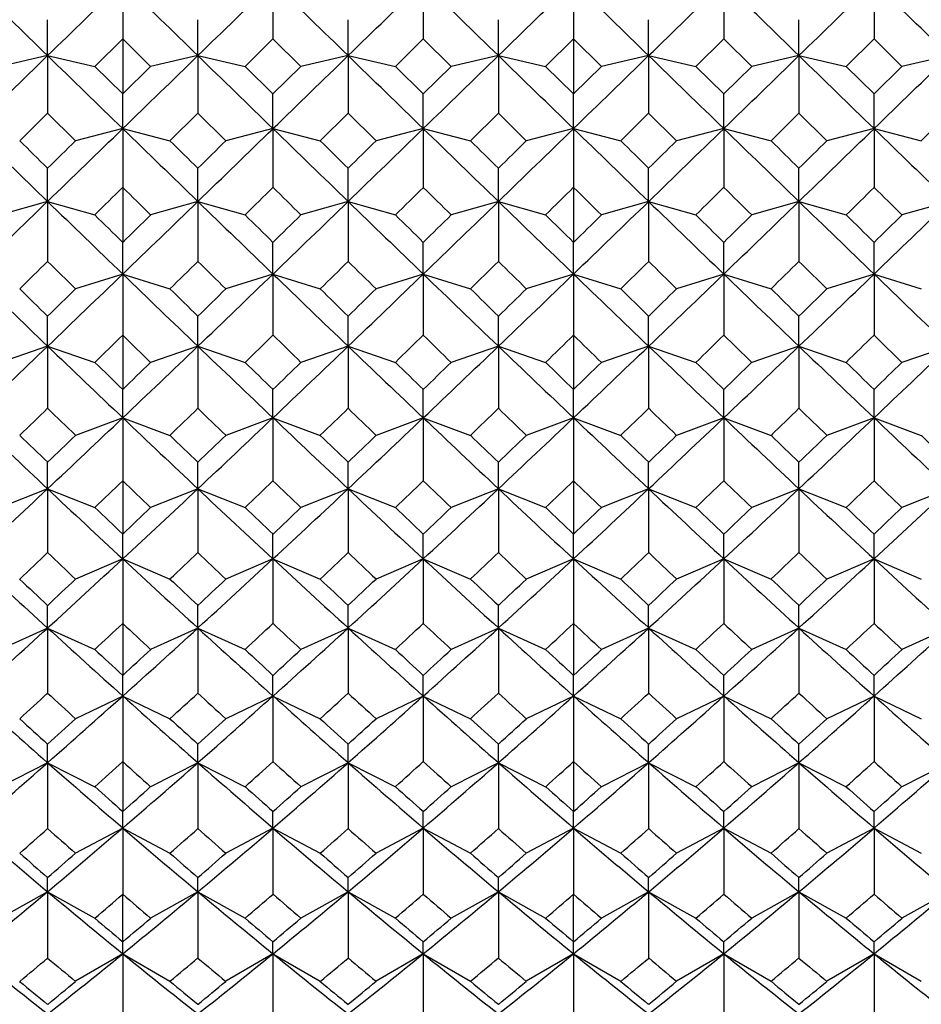
# Model space of a CAD drawing. Units: millimetres. Extents: x -18 to 363, y -35 to 513.
# Drawn here: x 347 to 356, y 380 to 390 of the extents above; entities that cross this region are included whole.
import ezdxf

# ---------------------------------------------------------------- set-up
doc = ezdxf.new("R2010")
doc.units = ezdxf.units.MM
doc.layers.add('Default', color=7, linetype='Continuous')
doc.layers.add('DV2_Default', color=7, linetype='Continuous')

# ---------------------------------------------------------------- blocks, each defined once
blk = doc.blocks.new('SE1')
at = {"layer": 'DV2_Default', "color": 7, "linetype": 'Continuous'}
for p, q in [((348.055, 390.367), (348.055, 389.781)), ((349.625, 390.367), (349.625, 389.781)), ((351.195, 390.367), (351.195, 389.781)), ((352.765, 390.367), (352.765, 389.781)), ((354.335, 390.367), (354.335, 389.781)), ((355.905, 390.367), (355.905, 389.781)), ((347.27, 389.605), (347.27, 389.981)), ((348.84, 389.605), (348.84, 389.981)), ((350.41, 389.605), (350.41, 389.981)), ((351.98, 389.605), (351.98, 389.981)), ((353.55, 389.605), (353.55, 389.981)), ((355.12, 389.605), (355.12, 389.981)), ((348.055, 389.781), (347.764, 389.492)), ((348.055, 389.781), (348.347, 389.492)), ((348.055, 389.781), (348.055, 389.204)), ((349.625, 389.781), (349.334, 389.492)), ((349.917, 389.492), (349.625, 389.781)), ((350.904, 389.492), (351.195, 389.781)), ((351.195, 389.781), (351.487, 389.492)), ((352.765, 389.781), (352.474, 389.492)), ((352.765, 389.781), (353.057, 389.492)), ((352.765, 389.781), (352.765, 389.204)), ((354.335, 389.781), (354.044, 389.492)), ((354.627, 389.492), (354.335, 389.781)), ((355.614, 389.492), (355.905, 389.781)), ((355.905, 389.781), (356.197, 389.492)), ((347.27, 389.605), (346.777, 389.492)), ((347.27, 389.605), (347.764, 389.492)), ((347.27, 389.605), (347.27, 389.004)), ((348.84, 389.605), (348.347, 389.492)), ((348.84, 389.605), (348.84, 389.004)), ((348.84, 389.605), (349.334, 389.492)), ((350.41, 389.605), (349.917, 389.492)), ((350.41, 389.605), (350.41, 389.004)), ((350.41, 389.605), (350.904, 389.492)), ((351.98, 389.605), (351.487, 389.492)), ((351.98, 389.605), (351.98, 389.004)), ((351.98, 389.605), (352.474, 389.492)), ((353.55, 389.605), (353.057, 389.492)), ((353.55, 389.605), (353.55, 389.004)), ((353.55, 389.605), (354.044, 389.492)), ((355.12, 389.605), (354.627, 389.492)), ((355.12, 389.605), (355.12, 389.004)), ((355.12, 389.605), (355.614, 389.492)), ((356.69, 389.605), (356.197, 389.492)), ((347.764, 389.492), (348.055, 389.204)), ((348.347, 389.492), (348.055, 389.204)), ((349.334, 389.492), (349.625, 389.204)), ((349.625, 389.204), (349.917, 389.492)), ((351.195, 389.204), (350.904, 389.492)), ((351.487, 389.492), (351.195, 389.204)), ((352.474, 389.492), (352.765, 389.204)), ((353.057, 389.492), (352.765, 389.204)), ((354.044, 389.492), (354.335, 389.204)), ((354.335, 389.204), (354.627, 389.492)), ((355.905, 389.204), (355.614, 389.492)), ((356.197, 389.492), (355.905, 389.204)), ((348.055, 388.842), (348.055, 389.204)), ((349.625, 388.842), (349.625, 389.204)), ((351.195, 388.842), (351.195, 389.204)), ((352.765, 388.842), (352.765, 389.204)), ((354.335, 388.842), (354.335, 389.204)), ((355.905, 388.842), (355.905, 389.204)), ((347.27, 389.004), (346.979, 388.715)), ((347.562, 388.715), (347.27, 389.004)), ((348.549, 388.715), (348.84, 389.004)), ((348.84, 389.004), (349.132, 388.715)), ((350.41, 389.004), (350.119, 388.715)), ((350.702, 388.715), (350.41, 389.004)), ((351.689, 388.715), (351.98, 389.004)), ((351.98, 389.004), (352.272, 388.715)), ((353.55, 389.004), (353.259, 388.715)), ((353.842, 388.715), (353.55, 389.004)), ((354.829, 388.715), (355.12, 389.004)), ((355.12, 389.004), (355.412, 388.715)), ((356.69, 389.004), (356.399, 388.715)), ((348.055, 388.842), (347.562, 388.715)), ((348.055, 388.842), (348.055, 388.228)), ((348.055, 388.842), (348.549, 388.715)), ((349.625, 388.842), (349.132, 388.715)), ((349.625, 388.842), (349.625, 388.228)), ((349.625, 388.842), (350.119, 388.715)), ((351.195, 388.842), (350.702, 388.715)), ((351.195, 388.842), (351.195, 388.228)), ((351.195, 388.842), (351.689, 388.715)), ((352.765, 388.842), (352.272, 388.715)), ((352.765, 388.842), (352.765, 388.228)), ((352.765, 388.842), (353.259, 388.715)), ((354.335, 388.842), (353.842, 388.715)), ((354.335, 388.842), (354.335, 388.228)), ((354.335, 388.842), (354.829, 388.715)), ((355.905, 388.842), (355.412, 388.715)), ((355.905, 388.842), (355.905, 388.228)), ((355.905, 388.842), (356.399, 388.715)), ((347.27, 388.08), (347.27, 388.427)), ((348.84, 388.08), (348.84, 388.427)), ((350.41, 388.08), (350.41, 388.427)), ((351.98, 388.08), (351.98, 388.427)), ((353.55, 388.08), (353.55, 388.427)), ((355.12, 388.08), (355.12, 388.427)), ((348.055, 388.228), (348.055, 387.652)), ((352.765, 388.228), (352.765, 387.652)), ((347.27, 388.08), (346.777, 387.94)), ((347.27, 388.08), (347.764, 387.94)), ((347.27, 388.08), (347.27, 387.454)), ((348.84, 388.08), (348.347, 387.94)), ((348.84, 388.08), (348.84, 387.454)), ((348.84, 388.08), (349.334, 387.94)), ((350.41, 388.08), (349.917, 387.94)), ((350.41, 388.08), (350.41, 387.454)), ((350.41, 388.08), (350.904, 387.94)), ((351.98, 388.08), (351.487, 387.94)), ((351.98, 388.08), (351.98, 387.454)), ((351.98, 388.08), (352.474, 387.94)), ((353.55, 388.08), (353.057, 387.94)), ((353.55, 388.08), (353.55, 387.454)), ((353.55, 388.08), (354.044, 387.94)), ((355.12, 388.08), (354.627, 387.94)), ((355.12, 388.08), (355.12, 387.454)), ((355.12, 388.08), (355.614, 387.94)), ((356.69, 388.08), (356.197, 387.94)), ((348.055, 387.322), (348.055, 387.652)), ((349.625, 387.322), (349.625, 387.652)), ((351.195, 387.322), (351.195, 387.652)), ((352.765, 387.322), (352.765, 387.652)), ((354.335, 387.322), (354.335, 387.652)), ((355.905, 387.322), (355.905, 387.652)), ((348.055, 387.322), (347.562, 387.167)), ((348.055, 387.322), (348.055, 386.683)), ((348.055, 387.322), (348.549, 387.167)), ((349.625, 387.322), (349.132, 387.167)), ((349.625, 387.322), (349.625, 386.683)), ((349.625, 387.322), (350.119, 387.167)), ((351.195, 387.322), (350.702, 387.167)), ((351.195, 387.322), (351.195, 386.683)), ((351.195, 387.322), (351.689, 387.167)), ((352.765, 387.322), (352.272, 387.167)), ((352.765, 387.322), (352.765, 386.683)), ((352.765, 387.322), (353.259, 387.167)), ((354.335, 387.322), (353.842, 387.167)), ((354.335, 387.322), (354.335, 386.683)), ((354.335, 387.322), (354.829, 387.167)), ((355.905, 387.322), (355.412, 387.167)), ((355.905, 387.322), (355.905, 386.683)), ((355.905, 387.322), (356.399, 387.167)), ((347.27, 386.567), (347.27, 386.881)), ((348.84, 386.567), (348.84, 386.881)), ((350.41, 386.567), (350.41, 386.881)), ((351.98, 386.567), (351.98, 386.881)), ((353.55, 386.567), (353.55, 386.881)), ((355.12, 386.567), (355.12, 386.881)), ((348.055, 386.683), (348.055, 386.114)), ((352.765, 386.683), (352.765, 386.114)), ((347.27, 386.567), (346.777, 386.398)), ((347.27, 386.567), (347.764, 386.398)), ((347.27, 386.567), (347.27, 385.918)), ((348.84, 386.567), (348.347, 386.398)), ((348.84, 386.567), (348.84, 385.918)), ((348.84, 386.567), (349.334, 386.398)), ((350.41, 386.567), (349.917, 386.398)), ((350.41, 386.567), (350.41, 385.918)), ((350.41, 386.567), (350.904, 386.398)), ((351.98, 386.567), (351.487, 386.398)), ((351.98, 386.567), (351.98, 385.918)), ((351.98, 386.567), (352.474, 386.398)), ((353.55, 386.567), (353.057, 386.398)), ((353.55, 386.567), (353.55, 385.918)), ((353.55, 386.567), (354.044, 386.398)), ((355.12, 386.567), (354.627, 386.398)), ((355.12, 386.567), (355.12, 385.918)), ((355.12, 386.567), (355.614, 386.398)), ((356.69, 386.567), (356.197, 386.398)), ((348.055, 385.818), (348.055, 386.114)), ((349.625, 385.818), (349.625, 386.114)), ((351.195, 385.818), (351.195, 386.114)), ((352.765, 385.818), (352.765, 386.114)), ((354.335, 385.818), (354.335, 386.114)), ((355.905, 385.818), (355.905, 386.114)), ((348.055, 385.818), (347.562, 385.635)), ((348.055, 385.818), (348.055, 385.159)), ((348.055, 385.818), (348.549, 385.635)), ((349.625, 385.818), (349.132, 385.635)), ((349.625, 385.818), (349.625, 385.159)), ((349.625, 385.818), (350.119, 385.635)), ((351.195, 385.818), (350.702, 385.635)), ((351.195, 385.818), (351.195, 385.159)), ((351.195, 385.818), (351.689, 385.635)), ((352.765, 385.818), (352.272, 385.635)), ((352.765, 385.818), (352.765, 385.159)), ((352.765, 385.818), (353.259, 385.635)), ((354.335, 385.818), (353.842, 385.635)), ((354.335, 385.818), (354.335, 385.159)), ((354.335, 385.818), (354.829, 385.635)), ((355.905, 385.818), (355.412, 385.635)), ((355.905, 385.818), (355.905, 385.159)), ((355.905, 385.818), (356.399, 385.635)), ((347.27, 385.077), (347.27, 385.354)), ((348.84, 385.077), (348.84, 385.354)), ((350.41, 385.077), (350.41, 385.354)), ((351.98, 385.077), (351.98, 385.354)), ((353.55, 385.077), (353.55, 385.354)), ((355.12, 385.077), (355.12, 385.354)), ((348.055, 385.159), (348.055, 384.601)), ((352.765, 385.159), (352.765, 384.601)), ((347.27, 385.077), (346.777, 384.88)), ((347.27, 385.077), (347.764, 384.88)), ((347.27, 385.077), (347.27, 384.409)), ((348.84, 385.077), (348.347, 384.88)), ((348.84, 385.077), (348.84, 384.409)), ((348.84, 385.077), (349.334, 384.88)), ((350.41, 385.077), (349.917, 384.88)), ((350.41, 385.077), (350.41, 384.409)), ((350.41, 385.077), (350.904, 384.88)), ((351.98, 385.077), (351.487, 384.88)), ((351.98, 385.077), (351.98, 384.409)), ((351.98, 385.077), (352.474, 384.88)), ((353.55, 385.077), (353.057, 384.88)), ((353.55, 385.077), (353.55, 384.409)), ((353.55, 385.077), (354.044, 384.88)), ((355.12, 385.077), (354.627, 384.88)), ((355.12, 385.077), (355.12, 384.409)), ((355.12, 385.077), (355.614, 384.88)), ((356.69, 385.077), (356.197, 384.88)), ((348.055, 384.344), (348.055, 384.601)), ((349.625, 384.344), (349.625, 384.601)), ((351.195, 384.344), (351.195, 384.601)), ((352.765, 384.344), (352.765, 384.601)), ((354.335, 384.344), (354.335, 384.601)), ((355.905, 384.344), (355.905, 384.601)), ((348.055, 384.344), (347.562, 384.133)), ((348.055, 384.344), (348.055, 383.669)), ((348.055, 384.344), (348.549, 384.133)), ((349.625, 384.344), (349.132, 384.133)), ((349.625, 384.344), (349.625, 383.669)), ((349.625, 384.344), (350.119, 384.133)), ((351.195, 384.344), (350.702, 384.133)), ((351.195, 384.344), (351.195, 383.669)), ((351.195, 384.344), (351.689, 384.133)), ((352.765, 384.344), (352.272, 384.133)), ((352.765, 384.344), (352.765, 383.669)), ((352.765, 384.344), (353.259, 384.133)), ((354.335, 384.344), (353.842, 384.133)), ((354.335, 384.344), (354.335, 383.669)), ((354.335, 384.344), (354.829, 384.133)), ((355.905, 384.344), (355.412, 384.133)), ((355.905, 384.344), (355.905, 383.669)), ((355.905, 384.344), (356.399, 384.133)), ((347.27, 383.621), (347.27, 383.858)), ((348.84, 383.621), (348.84, 383.858)), ((350.41, 383.621), (350.41, 383.858)), ((351.98, 383.621), (351.98, 383.858)), ((353.55, 383.621), (353.55, 383.858)), ((355.12, 383.621), (355.12, 383.858)), ((348.055, 383.669), (348.055, 383.126)), ((352.765, 383.669), (352.765, 383.126)), ((347.27, 383.621), (346.777, 383.397)), ((347.27, 383.621), (347.764, 383.397)), ((347.27, 383.621), (347.27, 382.94)), ((348.84, 383.621), (348.347, 383.397)), ((348.84, 383.621), (348.84, 382.94)), ((348.84, 383.621), (349.334, 383.397)), ((350.41, 383.621), (349.917, 383.397)), ((350.41, 383.621), (350.41, 382.94)), ((350.41, 383.621), (350.904, 383.397)), ((351.98, 383.621), (351.487, 383.397)), ((351.98, 383.621), (351.98, 382.94)), ((351.98, 383.621), (352.474, 383.397)), ((353.55, 383.621), (353.057, 383.397)), ((353.55, 383.621), (353.55, 382.94)), ((353.55, 383.621), (354.044, 383.397)), ((355.12, 383.621), (354.627, 383.397)), ((355.12, 383.621), (355.12, 382.94)), ((355.12, 383.621), (355.614, 383.397)), ((356.69, 383.621), (356.197, 383.397)), ((348.055, 382.91), (348.055, 383.126)), ((349.625, 382.91), (349.625, 383.126)), ((351.195, 382.91), (351.195, 383.126)), ((352.765, 382.91), (352.765, 383.126)), ((354.335, 382.91), (354.335, 383.126)), ((355.905, 382.91), (355.905, 383.126)), ((348.055, 382.91), (347.562, 382.673)), ((348.055, 382.91), (348.055, 382.225)), ((348.055, 382.91), (348.549, 382.673)), ((349.625, 382.91), (349.132, 382.673)), ((349.625, 382.91), (349.625, 382.225)), ((349.625, 382.91), (350.119, 382.673)), ((351.195, 382.91), (350.702, 382.673)), ((351.195, 382.91), (351.195, 382.225)), ((351.195, 382.91), (351.689, 382.673)), ((352.765, 382.91), (352.272, 382.673)), ((352.765, 382.91), (352.765, 382.225)), ((352.765, 382.91), (353.259, 382.673)), ((354.335, 382.91), (353.842, 382.673)), ((354.335, 382.91), (354.335, 382.225)), ((354.335, 382.91), (354.829, 382.673)), ((355.905, 382.91), (355.412, 382.673)), ((355.905, 382.91), (355.905, 382.225)), ((355.905, 382.91), (356.399, 382.673)), ((347.27, 382.213), (347.27, 382.407)), ((348.84, 382.213), (348.84, 382.407)), ((350.41, 382.213), (350.41, 382.407)), ((351.98, 382.213), (351.98, 382.407)), ((353.55, 382.213), (353.55, 382.407)), ((355.12, 382.213), (355.12, 382.407)), ((347.27, 382.213), (346.777, 381.962)), ((347.27, 382.213), (347.764, 381.962)), ((347.27, 382.213), (347.27, 381.523)), ((348.055, 382.225), (348.055, 381.702)), ((348.84, 382.213), (348.347, 381.962)), ((348.84, 382.213), (348.84, 381.523)), ((348.84, 382.213), (349.334, 381.962)), ((350.41, 382.213), (349.917, 381.962)), ((350.41, 382.213), (350.41, 381.523)), ((350.41, 382.213), (350.904, 381.962)), ((351.98, 382.213), (351.487, 381.962)), ((351.98, 382.213), (351.98, 381.523)), ((351.98, 382.213), (352.474, 381.962)), ((352.765, 382.225), (352.765, 381.702)), ((353.55, 382.213), (353.057, 381.962)), ((353.55, 382.213), (353.55, 381.523)), ((353.55, 382.213), (354.044, 381.962)), ((355.12, 382.213), (354.627, 381.962)), ((355.12, 382.213), (355.12, 381.523)), ((355.12, 382.213), (355.614, 381.962)), ((356.69, 382.213), (356.197, 381.962)), ((348.055, 381.53), (348.055, 381.702)), ((349.625, 381.53), (349.625, 381.702)), ((351.195, 381.53), (351.195, 381.702)), ((352.765, 381.53), (352.765, 381.702)), ((354.335, 381.53), (354.335, 381.702)), ((355.905, 381.53), (355.905, 381.702)), ((348.055, 381.53), (347.562, 381.267)), ((348.055, 381.53), (348.055, 380.838)), ((348.055, 381.53), (348.549, 381.267)), ((349.625, 381.53), (349.132, 381.267)), ((349.625, 381.53), (349.625, 380.838)), ((349.625, 381.53), (350.119, 381.267)), ((351.195, 381.53), (350.702, 381.267)), ((351.195, 381.53), (351.195, 380.838)), ((351.195, 381.53), (351.689, 381.267)), ((352.765, 381.53), (352.272, 381.267)), ((352.765, 381.53), (352.765, 380.838)), ((352.765, 381.53), (353.259, 381.267)), ((354.335, 381.53), (353.842, 381.267)), ((354.335, 381.53), (354.335, 380.838)), ((354.335, 381.53), (354.829, 381.267)), ((355.905, 381.53), (355.412, 381.267)), ((355.905, 381.53), (355.905, 380.838)), ((355.905, 381.53), (356.399, 381.267)), ((347.27, 380.864), (347.27, 381.013)), ((348.84, 380.864), (348.84, 381.013)), ((350.41, 380.864), (350.41, 381.013)), ((351.98, 380.864), (351.98, 381.013)), ((353.55, 380.864), (353.55, 381.013)), ((355.12, 380.864), (355.12, 381.013)), ((347.27, 380.864), (346.777, 380.588)), ((347.27, 380.864), (347.27, 380.171)), ((347.27, 380.864), (347.764, 380.588)), ((348.055, 380.341), (348.055, 380.838)), ((348.84, 380.864), (348.347, 380.588)), ((348.84, 380.864), (349.334, 380.588)), ((348.84, 380.864), (348.84, 380.171)), ((350.41, 380.864), (349.917, 380.588)), ((350.41, 380.864), (350.904, 380.588)), ((350.41, 380.864), (350.41, 380.171)), ((351.98, 380.864), (351.487, 380.588)), ((351.98, 380.864), (352.474, 380.588)), ((351.98, 380.864), (351.98, 380.171)), ((352.765, 380.341), (352.765, 380.838)), ((353.55, 380.864), (353.057, 380.588)), ((353.55, 380.864), (354.044, 380.588)), ((353.55, 380.864), (353.55, 380.171)), ((355.12, 380.864), (354.627, 380.588)), ((355.12, 380.864), (355.614, 380.588)), ((355.12, 380.864), (355.12, 380.171)), ((356.69, 380.864), (356.197, 380.588)), ((348.055, 380.216), (348.055, 380.341)), ((349.625, 380.216), (349.625, 380.341)), ((351.195, 380.216), (351.195, 380.341)), ((352.765, 380.216), (352.765, 380.341)), ((354.335, 380.216), (354.335, 380.341)), ((355.905, 380.216), (355.905, 380.341)), ((348.055, 380.216), (347.562, 379.928)), ((348.055, 380.216), (348.549, 379.928)), ((348.055, 380.216), (348.055, 379.522)), ((349.625, 380.216), (349.132, 379.928)), ((349.625, 380.216), (350.119, 379.928)), ((349.625, 380.216), (349.625, 379.522)), ((351.195, 380.216), (350.702, 379.928)), ((351.195, 380.216), (351.689, 379.928)), ((351.195, 380.216), (351.195, 379.522)), ((352.765, 380.216), (352.272, 379.928)), ((352.765, 380.216), (353.259, 379.928)), ((352.765, 380.216), (352.765, 379.522)), ((354.335, 380.216), (353.842, 379.928)), ((354.335, 380.216), (354.829, 379.928)), ((354.335, 380.216), (354.335, 379.522)), ((355.905, 380.216), (355.412, 379.928)), ((355.905, 380.216), (356.399, 379.928)), ((355.905, 380.216), (355.905, 379.522))]:
    blk.add_line(p, q, dxfattribs=at)
for centre, radius, start, end in [((937.247, 997.105), 847.929, 225.836281, 225.910179), ((-243.022, 997.432), 848.383, 314.089828, 314.163685), ((939.466, 997.774), 848.861, 225.836322, 225.910138), ((-241.785, 997.774), 848.861, 314.089862, 314.163678), ((941.036, 997.774), 848.861, 225.836322, 225.910138), ((-240.215, 997.774), 848.861, 314.089862, 314.163678), ((942.606, 997.774), 848.861, 225.836322, 225.910138), ((-238.645, 997.774), 848.861, 314.089862, 314.163678), ((944.176, 997.774), 848.861, 225.836322, 225.910138), ((-237.075, 997.774), 848.861, 314.089862, 314.163678), ((945.746, 997.774), 848.861, 225.836322, 225.910138), ((-235.505, 997.774), 848.861, 314.089862, 314.163678), ((947.316, 997.774), 848.861, 225.836322, 225.910138), ((-141.091, 883.369), 696.009, 314.61735, 314.651083), ((837.202, 883.368), 696.009, 225.348917, 225.38265), ((-139.521, 883.369), 696.009, 314.61735, 314.651083), ((844.229, 888.893), 703.774, 225.34898, 225.382341), ((-143.407, 888.893), 703.774, 314.617659, 314.65102), ((840.342, 883.368), 696.009, 225.348917, 225.38265), ((-136.381, 883.369), 696.009, 314.61735, 314.651083), ((841.912, 883.368), 696.009, 225.348917, 225.38265), ((-134.811, 883.369), 696.009, 314.61735, 314.651083), ((848.939, 888.893), 703.774, 225.34898, 225.382341), ((-138.697, 888.893), 703.774, 314.617659, 314.65102), ((845.052, 883.368), 696.009, 225.348917, 225.38265), ((10.789, 735.421), 483.596, 313.96093, 314.09028), ((683.859, 735.531), 483.75, 225.90973, 226.03904), ((12.148, 735.639), 483.9, 313.96097, 314.09024), ((685.533, 735.639), 483.9, 225.90976, 226.03903), ((13.718, 735.639), 483.9, 313.96097, 314.09024), ((687.103, 735.639), 483.9, 225.90976, 226.03903), ((15.288, 735.639), 483.9, 313.96097, 314.09024), ((688.673, 735.639), 483.9, 225.90976, 226.03903), ((16.858, 735.639), 483.9, 313.96097, 314.09024), ((690.243, 735.639), 483.9, 225.90976, 226.03903), ((18.428, 735.639), 483.9, 313.96097, 314.09024), ((691.813, 735.639), 483.9, 225.90976, 226.03903), ((19.998, 735.639), 483.9, 313.96097, 314.09024), ((745.775, 791.303), 566.67, 225.38263, 225.42403), ((-49.664, 791.303), 566.67, 314.57597, 314.61737), ((747.345, 791.303), 566.67, 225.38263, 225.42403), ((-46.158, 789.338), 563.911, 314.57593, 314.61754), ((746.979, 789.338), 563.911, 225.38246, 225.42407), ((-46.524, 791.303), 566.67, 314.57597, 314.61737), ((750.485, 791.303), 566.67, 225.38263, 225.42403), ((-44.954, 791.303), 566.67, 314.57597, 314.61737), ((752.055, 791.303), 566.67, 225.38263, 225.42403), ((-41.448, 789.338), 563.911, 314.57593, 314.61754), ((751.689, 789.338), 563.911, 225.38246, 225.42407), ((-41.814, 791.303), 566.67, 314.57597, 314.61737), ((46.38, 693.185), 428.96, 314.48817, 314.5428), ((648.161, 693.185), 428.96, 225.4572, 225.51183), ((45.871, 695.298), 431.924, 314.48849, 314.54273), ((649.731, 693.185), 428.96, 225.4572, 225.51183), ((49.52, 693.185), 428.96, 314.48817, 314.5428), ((653.38, 695.298), 431.924, 225.45727, 225.51151), ((49.011, 695.298), 431.924, 314.48849, 314.54273), ((652.871, 693.185), 428.96, 225.4572, 225.51183), ((52.66, 693.185), 428.96, 314.48817, 314.5428), ((656.52, 695.298), 431.924, 225.45727, 225.51151), ((52.151, 695.298), 431.924, 314.48849, 314.54273), ((656.011, 693.185), 428.96, 225.4572, 225.51183), ((578.238, 627.633), 333.854, 226.0387, 226.22557), ((116.254, 627.685), 333.926, 313.77443, 313.96126), ((579.908, 627.737), 333.999, 226.03874, 226.22553), ((117.773, 627.737), 333.999, 313.77447, 313.96126), ((581.478, 627.737), 333.999, 226.03874, 226.22553), ((119.343, 627.737), 333.999, 313.77447, 313.96126), ((583.048, 627.737), 333.999, 226.03874, 226.22553), ((120.913, 627.737), 333.999, 313.77447, 313.96126), ((584.618, 627.737), 333.999, 226.03874, 226.22553), ((122.483, 627.737), 333.999, 313.77447, 313.96126), ((586.188, 627.737), 333.999, 226.03874, 226.22553), ((124.053, 627.737), 333.999, 313.77447, 313.96126), ((587.758, 627.737), 333.999, 226.03874, 226.22553), ((609.122, 654.036), 374.083, 225.51181, 225.57438), ((85.419, 654.036), 374.083, 314.42562, 314.48819), ((609.892, 653.22), 372.94, 225.51165, 225.57441), ((86.989, 654.036), 374.083, 314.42562, 314.48819), ((612.262, 654.036), 374.083, 225.51181, 225.57438), ((89.359, 653.22), 372.94, 314.42559, 314.48835), ((613.032, 653.22), 372.94, 225.51165, 225.57441), ((90.129, 654.036), 374.083, 314.42562, 314.48819), ((615.402, 654.036), 374.083, 225.51181, 225.57438), ((92.499, 653.22), 372.94, 314.42559, 314.48835), ((616.172, 653.22), 372.94, 225.51165, 225.57441), ((93.269, 654.036), 374.083, 314.42562, 314.48819), ((133.826, 605.617), 306.311, 314.30137, 314.37763), ((562.284, 605.617), 306.311, 225.62237, 225.69863), ((135.396, 605.617), 306.311, 314.30137, 314.37763), ((564.922, 606.709), 307.837, 225.62243, 225.69831), ((135.899, 606.709), 307.837, 314.30169, 314.37757), ((565.424, 605.617), 306.311, 225.62237, 225.69863), ((138.536, 605.617), 306.311, 314.30137, 314.37763), ((566.994, 605.617), 306.311, 225.62237, 225.69863), ((140.106, 605.617), 306.311, 314.30137, 314.37763), ((569.632, 606.709), 307.837, 225.62243, 225.69831), ((140.609, 606.709), 307.837, 314.30169, 314.37757), ((570.134, 605.617), 306.311, 225.62237, 225.69863), ((172.77, 568.695), 252.233, 313.52831, 313.77476), ((521.8, 568.726), 252.274, 226.22525, 226.47165), ((174.283, 568.755), 252.315, 313.52835, 313.77472), ((523.398, 568.755), 252.315, 226.22528, 226.47165), ((175.853, 568.755), 252.315, 313.52835, 313.77472), ((524.968, 568.755), 252.315, 226.22528, 226.47165), ((177.423, 568.755), 252.315, 313.52835, 313.77472), ((526.538, 568.755), 252.315, 226.22528, 226.47165), ((178.993, 568.755), 252.315, 313.52835, 313.77472), ((528.108, 568.755), 252.315, 226.22528, 226.47165), ((180.563, 568.755), 252.315, 313.52835, 313.77472), ((529.678, 568.755), 252.315, 226.22528, 226.47165), ((182.133, 568.755), 252.315, 313.52835, 313.77472), ((540.59, 583.984), 276.083, 225.69861, 225.78311), ((155.521, 583.984), 276.083, 314.21689, 314.30139), ((542.16, 583.984), 276.083, 225.69861, 225.78311), ((157.502, 583.562), 275.494, 314.21686, 314.30154), ((543.319, 583.562), 275.494, 225.69846, 225.78314), ((158.661, 583.984), 276.083, 314.21689, 314.30139), ((545.3, 583.984), 276.083, 225.69861, 225.78311), ((160.231, 583.984), 276.083, 314.21689, 314.30139), ((546.87, 583.984), 276.083, 225.69861, 225.78311), ((162.212, 583.562), 275.494, 314.21686, 314.30154), ((548.029, 583.562), 275.494, 225.69846, 225.78314), ((163.371, 583.984), 276.083, 314.21689, 314.30139), ((183.019, 555.096), 235.796, 314.05489, 314.15356), ((511.522, 555.096), 235.796, 225.84644, 225.94511), ((183.951, 555.753), 236.712, 314.05521, 314.1535), ((513.092, 555.096), 235.796, 225.84644, 225.94511), ((186.159, 555.096), 235.796, 314.05489, 314.15356), ((515.3, 555.753), 236.712, 225.8465, 225.94479), ((187.091, 555.753), 236.712, 314.05521, 314.1535), ((516.232, 555.096), 235.796, 225.84644, 225.94511), ((189.299, 555.096), 235.796, 314.05489, 314.15356), ((518.44, 555.753), 236.712, 225.8465, 225.94479), ((190.231, 555.753), 236.712, 314.05521, 314.1535), ((519.372, 555.096), 235.796, 225.84644, 225.94511), ((484.8, 531.425), 200.829, 226.47137, 226.77948), ((209.723, 531.444), 200.855, 313.22053, 313.52859), ((486.406, 531.463), 200.881, 226.47141, 226.77944), ((211.275, 531.463), 200.881, 313.22056, 313.52859), ((487.976, 531.463), 200.881, 226.47141, 226.77944), ((212.845, 531.463), 200.881, 313.22056, 313.52859), ((489.546, 531.463), 200.881, 226.47141, 226.77944), ((214.415, 531.463), 200.881, 313.22056, 313.52859), ((491.116, 531.463), 200.881, 226.47141, 226.77944), ((215.985, 531.463), 200.881, 313.22056, 313.52859), ((492.686, 531.463), 200.881, 226.47141, 226.77944), ((217.555, 531.463), 200.881, 313.22056, 313.52859), ((494.256, 531.463), 200.881, 226.47141, 226.77944), ((497.639, 541.349), 216.668, 225.94509, 226.05229), ((196.902, 541.349), 216.668, 313.94771, 314.05491), ((498.971, 541.103), 216.326, 225.94495, 226.05232), ((198.472, 541.349), 216.668, 313.94771, 314.05491), ((500.779, 541.349), 216.668, 225.94509, 226.05229), ((200.28, 541.103), 216.326, 313.94768, 314.05505), ((502.111, 541.103), 216.326, 225.94495, 226.05232), ((201.612, 541.349), 216.668, 313.94771, 314.05491), ((503.919, 541.349), 216.668, 225.94509, 226.05229), ((203.42, 541.103), 216.326, 313.94768, 314.05505), ((505.251, 541.103), 216.326, 225.94495, 226.05232), ((204.752, 541.349), 216.668, 313.94771, 314.05491), ((507.059, 541.349), 216.668, 225.94509, 226.05229), ((216.411, 522.108), 189.961, 313.74662, 313.86849), ((479.699, 522.108), 189.961, 226.13151, 226.25338), ((217.981, 522.108), 189.961, 313.74662, 313.86849), ((481.687, 522.543), 190.564, 226.13157, 226.25306), ((219.134, 522.543), 190.564, 313.74694, 313.86843), ((482.839, 522.108), 189.961, 226.13151, 226.25338), ((221.121, 522.108), 189.961, 313.74662, 313.86849), ((484.409, 522.108), 189.961, 226.13151, 226.25338), ((222.691, 522.108), 189.961, 313.74662, 313.86849), ((486.397, 522.543), 190.564, 226.13157, 226.25306), ((223.844, 522.543), 190.564, 313.74694, 313.86843), ((487.549, 522.108), 189.961, 226.13151, 226.25338), ((233.959, 505.653), 165.464, 312.84894, 313.22083), ((460.594, 505.666), 165.482, 226.77918, 227.15103), ((235.504, 505.679), 165.5, 312.84898, 313.22079), ((462.176, 505.679), 165.5, 226.77921, 227.15102), ((237.074, 505.679), 165.5, 312.84898, 313.22079), ((463.746, 505.679), 165.5, 226.77921, 227.15102), ((238.644, 505.679), 165.5, 312.84898, 313.22079), ((465.316, 505.679), 165.5, 226.77921, 227.15102), ((240.214, 505.679), 165.5, 312.84898, 313.22079), ((466.886, 505.679), 165.5, 226.77921, 227.15102), ((241.784, 505.679), 165.5, 312.84898, 313.22079), ((468.456, 505.679), 165.5, 226.77921, 227.15102), ((243.354, 505.679), 165.5, 312.84898, 313.22079), ((469.993, 512.576), 176.766, 226.25336, 226.38405), ((226.118, 512.576), 176.766, 313.61595, 313.74664), ((471.563, 512.576), 176.766, 226.25336, 226.38405), ((227.836, 512.422), 176.553, 313.61592, 313.74677), ((472.985, 512.422), 176.552, 226.25323, 226.38408), ((229.258, 512.576), 176.766, 313.61595, 313.74664), ((474.703, 512.576), 176.766, 226.25336, 226.38405), ((230.828, 512.576), 176.766, 313.61595, 313.74664), ((476.273, 512.576), 176.766, 226.25336, 226.38405), ((232.546, 512.422), 176.553, 313.61592, 313.74677), ((477.695, 512.422), 176.552, 226.25323, 226.38408), ((233.968, 512.576), 176.766, 313.61595, 313.74664), ((238.637, 498.804), 157.758, 313.37442, 313.5203), ((455.904, 498.804), 157.758, 226.4797, 226.62558), ((239.916, 499.111), 158.18, 313.37475, 313.52023), ((457.474, 498.804), 157.758, 226.4797, 226.62558), ((241.777, 498.804), 157.758, 313.37442, 313.5203), ((459.335, 499.111), 158.18, 226.47977, 226.62525), ((243.056, 499.111), 158.18, 313.37475, 313.52023), ((460.614, 498.804), 157.758, 226.4797, 226.62558), ((244.917, 498.804), 157.758, 313.37442, 313.5203), ((462.475, 499.111), 158.18, 226.47977, 226.62525), ((246.196, 499.111), 158.18, 313.37475, 313.52023), ((463.754, 498.804), 157.758, 226.4797, 226.62558), ((441.448, 486.718), 139.637, 227.15076, 227.58855), ((253.084, 486.727), 139.649, 312.41146, 312.84921), ((443.036, 486.737), 139.662, 227.1508, 227.58851), ((254.645, 486.737), 139.662, 312.41149, 312.8492), ((444.606, 486.737), 139.662, 227.1508, 227.58851), ((256.215, 486.737), 139.662, 312.41149, 312.8492), ((446.176, 486.737), 139.662, 227.1508, 227.58851), ((257.785, 486.737), 139.662, 312.41149, 312.8492), ((447.746, 486.737), 139.662, 227.1508, 227.58851), ((259.355, 486.737), 139.662, 312.41149, 312.8492), ((449.316, 486.737), 139.662, 227.1508, 227.58851), ((260.925, 486.737), 139.662, 312.41149, 312.8492), ((450.886, 486.737), 139.662, 227.1508, 227.58851), ((448.692, 491.788), 148.106, 226.62556, 226.78056), ((245.849, 491.788), 148.106, 313.21944, 313.37444), ((450.166, 491.686), 147.965, 226.62544, 226.78058), ((247.419, 491.788), 148.106, 313.21944, 313.37444), ((451.832, 491.788), 148.106, 226.62556, 226.78056), ((249.085, 491.686), 147.965, 313.21942, 313.37456), ((453.306, 491.686), 147.965, 226.62544, 226.78058), ((250.559, 491.788), 148.106, 313.21944, 313.37444), ((454.972, 491.788), 148.106, 226.62556, 226.78056), ((252.225, 491.686), 147.965, 313.21942, 313.37456), ((456.446, 491.686), 147.965, 226.62544, 226.78058), ((253.699, 491.788), 148.106, 313.21944, 313.37444), ((256.563, 481.416), 133.885, 312.93612, 313.1068), ((439.547, 481.416), 133.885, 226.8932, 227.06388), ((258.133, 481.416), 133.885, 312.93612, 313.1068), ((441.329, 481.642), 134.195, 226.89326, 227.06356), ((259.492, 481.642), 134.195, 312.93644, 313.10674), ((442.687, 481.416), 133.885, 226.8932, 227.06388), ((261.273, 481.416), 133.885, 312.93612, 313.1068), ((444.257, 481.416), 133.885, 226.8932, 227.06388), ((262.843, 481.416), 133.885, 312.93612, 313.1068), ((446.039, 481.642), 134.195, 226.89326, 227.06356), ((264.202, 481.642), 134.195, 312.93644, 313.10674), ((447.397, 481.416), 133.885, 226.8932, 227.06388), ((266.371, 472.181), 119.949, 311.90591, 312.41175), ((428.177, 472.188), 119.958, 227.58826, 228.09406), ((267.928, 472.195), 119.968, 311.90595, 312.41171), ((429.753, 472.195), 119.968, 227.58829, 228.09405), ((269.498, 472.195), 119.968, 311.90595, 312.41171), ((431.323, 472.195), 119.968, 227.58829, 228.09405), ((271.068, 472.195), 119.968, 311.90595, 312.41171), ((432.893, 472.195), 119.968, 227.58829, 228.09405), ((272.638, 472.195), 119.968, 311.90595, 312.41171), ((434.463, 472.195), 119.968, 227.58829, 228.09405), ((274.208, 472.195), 119.968, 311.90595, 312.41171), ((436.033, 472.195), 119.968, 227.58829, 228.09405), ((275.778, 472.195), 119.968, 311.90595, 312.41171), ((433.946, 476.023), 126.519, 227.06387, 227.24398), ((262.165, 476.023), 126.519, 312.75602, 312.93613), ((435.516, 476.023), 126.519, 227.06387, 227.24398), ((263.799, 475.953), 126.424, 312.756, 312.93624), ((437.022, 475.953), 126.424, 227.06376, 227.244), ((265.305, 476.023), 126.519, 312.75602, 312.93613), ((438.656, 476.023), 126.519, 227.06387, 227.24398), ((266.875, 476.023), 126.519, 312.75602, 312.93613), ((440.226, 476.023), 126.519, 227.06387, 227.24398), ((268.509, 475.953), 126.424, 312.756, 312.93624), ((441.732, 475.953), 126.424, 227.06376, 227.244), ((270.015, 476.023), 126.519, 312.75602, 312.93613), ((269.065, 467.912), 115.483, 312.42951, 312.62582), ((425.476, 467.912), 115.483, 227.37418, 227.57049), ((270.476, 468.084), 115.717, 312.42984, 312.62575), ((427.046, 467.912), 115.483, 227.37418, 227.57049), ((272.205, 467.912), 115.483, 312.42951, 312.62582), ((428.775, 468.084), 115.717, 227.37425, 227.57016), ((273.616, 468.084), 115.717, 312.42984, 312.62575), ((430.186, 467.912), 115.483, 227.37418, 227.57049), ((275.345, 467.912), 115.483, 312.42951, 312.62582), ((431.915, 468.084), 115.717, 227.37425, 227.57016), ((276.756, 468.084), 115.717, 312.42984, 312.62575), ((433.326, 467.912), 115.483, 227.37418, 227.57049), ((416.25, 460.647), 104.451, 228.09379, 228.66979), ((278.286, 460.652), 104.458, 311.33022, 311.90617), ((417.829, 460.658), 104.465, 228.09383, 228.66975), ((279.852, 460.658), 104.465, 311.33025, 311.90617), ((419.399, 460.658), 104.465, 228.09383, 228.66975), ((281.422, 460.658), 104.465, 311.33025, 311.90617), ((420.969, 460.658), 104.465, 228.09383, 228.66975), ((282.992, 460.658), 104.465, 311.33025, 311.90617), ((422.539, 460.658), 104.465, 228.09383, 228.66975), ((284.562, 460.658), 104.465, 311.33025, 311.90617), ((424.109, 460.658), 104.465, 228.09383, 228.66975), ((286.132, 460.658), 104.465, 311.33025, 311.90617), ((425.679, 460.658), 104.465, 228.09383, 228.66975), ((420.977, 463.628), 109.679, 227.57048, 227.77652), ((273.564, 463.628), 109.679, 312.22348, 312.42952), ((422.503, 463.579), 109.613, 227.57038, 227.77654), ((275.134, 463.628), 109.679, 312.22348, 312.42952), ((424.117, 463.628), 109.679, 227.57048, 227.77652), ((276.748, 463.579), 109.613, 312.22346, 312.42962), ((425.643, 463.579), 109.613, 227.57038, 227.77654), ((278.274, 463.628), 109.679, 312.22348, 312.42952), ((427.257, 463.628), 109.679, 227.57048, 227.77652), ((279.888, 463.579), 109.613, 312.22346, 312.42962), ((428.783, 463.579), 109.613, 227.57038, 227.77654), ((281.414, 463.628), 109.679, 312.22348, 312.42952), ((286.549, 451.257), 91.947, 310.68229, 311.3305), ((407.996, 451.261), 91.952, 228.6695, 229.31768), ((280.461, 457.098), 100.872, 311.85241, 312.07516), ((415.65, 457.098), 100.872, 227.92484, 228.14759), ((288.111, 451.265), 91.958, 310.68233, 311.33046), ((409.57, 451.265), 91.958, 228.66954, 229.31767), ((282.031, 457.098), 100.872, 311.85241, 312.07516), ((417.342, 457.234), 101.054, 227.92491, 228.14726), ((289.681, 451.265), 91.958, 310.68233, 311.33046), ((411.14, 451.265), 91.958, 228.66954, 229.31767), ((283.479, 457.234), 101.054, 311.85274, 312.07509), ((418.79, 457.098), 100.872, 227.92484, 228.14759), ((291.251, 451.265), 91.958, 310.68233, 311.33046), ((412.71, 451.265), 91.958, 228.66954, 229.31767), ((285.171, 457.098), 100.872, 311.85241, 312.07516), ((420.36, 457.098), 100.872, 227.92484, 228.14759), ((292.821, 451.265), 91.958, 310.68233, 311.33046), ((414.28, 451.265), 91.958, 228.66954, 229.31767), ((286.741, 457.098), 100.872, 311.85241, 312.07516), ((422.052, 457.234), 101.054, 227.92491, 228.14726), ((294.391, 451.265), 91.958, 310.68233, 311.33046), ((415.85, 451.265), 91.958, 228.66954, 229.31767), ((288.189, 457.234), 101.054, 311.85274, 312.07509), ((423.5, 457.098), 100.872, 227.92484, 228.14759), ((295.961, 451.265), 91.958, 310.68233, 311.33046), ((411.94, 453.608), 96.185, 228.14758, 228.38035), ((284.171, 453.608), 96.185, 311.61965, 311.85242), ((413.51, 453.608), 96.185, 228.14758, 228.38035), ((285.771, 453.573), 96.139, 311.61963, 311.85252), ((415.05, 453.573), 96.139, 228.14748, 228.38037), ((287.311, 453.608), 96.185, 311.61965, 311.85242), ((416.65, 453.608), 96.185, 228.14758, 228.38035), ((288.881, 453.608), 96.185, 311.61965, 311.85242), ((418.22, 453.608), 96.185, 228.14758, 228.38035), ((290.481, 453.573), 96.139, 311.61963, 311.85252), ((419.76, 453.573), 96.139, 228.14748, 228.38037), ((292.021, 453.608), 96.185, 311.61965, 311.85242), ((399.718, 443.457), 81.661, 229.31743, 230.03984), ((288.351, 448.231), 89.002, 311.20268, 311.45266), ((294.82, 443.46), 81.665, 309.96017, 310.68254), ((406.19, 448.231), 89.002, 228.54734, 228.79732), ((401.293, 443.463), 81.67, 229.31747, 230.0398), ((289.825, 448.34), 89.147, 311.20302, 311.45259), ((296.388, 443.463), 81.67, 309.9602, 310.68253), ((407.76, 448.231), 89.002, 228.54734, 228.79732), ((402.863, 443.463), 81.67, 229.31747, 230.0398), ((291.491, 448.231), 89.002, 311.20268, 311.45266), ((297.958, 443.463), 81.67, 309.9602, 310.68253), ((409.426, 448.34), 89.147, 228.54741, 228.79698), ((404.433, 443.463), 81.67, 229.31747, 230.0398), ((292.965, 448.34), 89.147, 311.20302, 311.45259), ((299.528, 443.463), 81.67, 309.9602, 310.68253), ((410.9, 448.231), 89.002, 228.54734, 228.79732), ((406.003, 443.463), 81.67, 229.31747, 230.0398), ((294.631, 448.231), 89.002, 311.20268, 311.45266), ((301.098, 443.463), 81.67, 309.9602, 310.68253), ((412.566, 448.34), 89.147, 228.54741, 228.79698), ((407.573, 443.463), 81.67, 229.31747, 230.0398), ((296.105, 448.34), 89.147, 311.20302, 311.45259), ((302.668, 443.463), 81.67, 309.9602, 310.68253), ((414.04, 448.231), 89.002, 228.54734, 228.79732), ((409.143, 443.463), 81.67, 229.31747, 230.0398), ((403.066, 445.329), 85.145, 228.7973, 229.05759), ((291.475, 445.329), 85.145, 310.94241, 311.2027), ((404.615, 445.304), 85.113, 228.79722, 229.0576), ((293.045, 445.329), 85.145, 310.94241, 311.2027), ((406.206, 445.329), 85.145, 228.7973, 229.05759), ((294.636, 445.304), 85.113, 310.9424, 311.20278), ((407.755, 445.304), 85.113, 228.79722, 229.0576), ((296.185, 445.329), 85.145, 310.94241, 311.2027), ((409.346, 445.329), 85.145, 228.7973, 229.05759), ((297.776, 445.304), 85.113, 310.9424, 311.20278), ((410.895, 445.304), 85.113, 228.79722, 229.0576), ((299.325, 445.329), 85.145, 310.94241, 311.2027), ((300.339, 436.874), 73.073, 309.16204, 309.96043), ((394.2, 436.871), 73.069, 230.03956, 230.83799), ((296.36, 440.821), 79.186, 310.47826, 310.75621), ((301.909, 436.874), 73.073, 309.16201, 309.9604), ((399.751, 440.821), 79.186, 229.24379, 229.52174), ((395.772, 436.874), 73.073, 230.0396, 230.83799), ((297.93, 440.821), 79.186, 310.47826, 310.75621), ((303.479, 436.874), 73.073, 309.16201, 309.9604), ((401.391, 440.902), 79.292, 229.24385, 229.52143), ((397.342, 436.874), 73.073, 230.0396, 230.83799), ((299.43, 440.902), 79.292, 310.47857, 310.75615), ((305.049, 436.874), 73.073, 309.16201, 309.9604), ((402.891, 440.821), 79.186, 229.24379, 229.52174), ((398.912, 436.874), 73.073, 230.0396, 230.83799), ((301.07, 440.821), 79.186, 310.47826, 310.75621), ((306.619, 436.874), 73.073, 309.16201, 309.9604), ((404.461, 440.821), 79.186, 229.24379, 229.52174), ((400.482, 436.874), 73.073, 230.0396, 230.83799), ((302.64, 440.821), 79.186, 310.47826, 310.75621), ((308.189, 436.874), 73.073, 309.16201, 309.9604), ((406.101, 440.902), 79.292, 229.24385, 229.52143), ((402.052, 436.874), 73.073, 230.0396, 230.83799), ((304.14, 440.902), 79.292, 310.47857, 310.75615), ((309.759, 436.874), 73.073, 309.16201, 309.9604), ((407.601, 440.821), 79.186, 229.24379, 229.52174), ((397.075, 438.369), 75.962, 229.52173, 229.81026), ((299.036, 438.369), 75.962, 310.18974, 310.47827), ((398.645, 438.369), 75.962, 229.52173, 229.81026), ((300.619, 438.353), 75.941, 310.18973, 310.47834), ((400.202, 438.353), 75.941, 229.52166, 229.81027), ((302.176, 438.369), 75.962, 310.18974, 310.47827), ((401.785, 438.369), 75.962, 229.52173, 229.81026), ((303.746, 438.369), 75.962, 310.18974, 310.47827), ((403.355, 438.369), 75.962, 229.52173, 229.81026), ((305.329, 438.353), 75.941, 310.18973, 310.47834), ((404.912, 438.353), 75.941, 229.52166, 229.81027), ((306.886, 438.369), 75.962, 310.18974, 310.47827), ((388.046, 431.243), 65.811, 230.83778, 231.71379), ((301.68, 434.534), 70.95, 309.6772, 309.98384), ((306.497, 431.24), 65.808, 308.2862, 309.16225), ((392.861, 434.534), 70.95, 230.01616, 230.3228), ((389.613, 431.238), 65.805, 230.83774, 231.71383), ((303.192, 434.604), 71.04, 309.67752, 309.98377), ((308.068, 431.238), 65.805, 308.28617, 309.16226), ((394.431, 434.534), 70.95, 230.01616, 230.3228), ((391.183, 431.238), 65.805, 230.83774, 231.71383), ((304.82, 434.534), 70.95, 309.6772, 309.98384), ((309.638, 431.238), 65.805, 308.28617, 309.16226), ((396.059, 434.604), 71.04, 230.01623, 230.32248), ((392.753, 431.238), 65.805, 230.83774, 231.71383), ((306.332, 434.604), 71.04, 309.67752, 309.98377), ((311.208, 431.238), 65.805, 308.28617, 309.16226), ((397.571, 434.534), 70.95, 230.01616, 230.3228), ((394.323, 431.238), 65.805, 230.83774, 231.71383), ((307.96, 434.534), 70.95, 309.6772, 309.98384), ((312.778, 431.238), 65.805, 308.28617, 309.16226), ((399.199, 434.604), 71.04, 230.01623, 230.32248), ((395.893, 431.238), 65.805, 230.83774, 231.71383), ((309.472, 434.604), 71.04, 309.67752, 309.98377), ((314.348, 431.238), 65.805, 308.28617, 309.16226), ((400.711, 434.534), 70.95, 230.01616, 230.3228), ((397.463, 431.238), 65.805, 230.83774, 231.71383), ((390.536, 432.435), 68.223, 230.32279, 230.64025), ((304.005, 432.435), 68.223, 309.35975, 309.67721), ((392.097, 432.424), 68.208, 230.32273, 230.64026), ((305.574, 432.435), 68.223, 309.35975, 309.67721), ((393.676, 432.435), 68.223, 230.32279, 230.64025), ((307.154, 432.424), 68.208, 309.35974, 309.67727), ((395.237, 432.424), 68.208, 230.32273, 230.64026), ((308.714, 432.435), 68.223, 309.35975, 309.67721), ((396.816, 432.435), 68.223, 230.32279, 230.64025), ((310.294, 432.424), 68.208, 309.35974, 309.67727), ((398.377, 432.424), 68.208, 230.32273, 230.64026), ((311.854, 432.435), 68.223, 309.35975, 309.67721)]:
    blk.add_arc(centre, radius, start, end, dxfattribs=at)
for points in [[(347.27, 389.605), (347.009, 389.859), (346.747, 390.113), (346.485, 390.367)], [(347.27, 389.605), (347.532, 389.859), (347.794, 390.113), (348.055, 390.367)], [(348.84, 389.605), (348.579, 389.859), (348.317, 390.113), (348.055, 390.367)], [(348.84, 389.605), (349.102, 389.859), (349.364, 390.113), (349.625, 390.367)], [(350.41, 389.605), (350.149, 389.859), (349.887, 390.113), (349.625, 390.367)], [(350.41, 389.605), (350.672, 389.859), (350.934, 390.113), (351.195, 390.367)], [(351.98, 389.605), (351.719, 389.859), (351.457, 390.113), (351.195, 390.367)], [(351.98, 389.605), (352.242, 389.859), (352.504, 390.113), (352.765, 390.367)], [(353.55, 389.605), (353.289, 389.859), (353.027, 390.113), (352.765, 390.367)], [(353.55, 389.605), (353.812, 389.859), (354.074, 390.113), (354.335, 390.367)], [(355.12, 389.605), (354.859, 389.859), (354.597, 390.113), (354.335, 390.367)], [(355.12, 389.605), (355.382, 389.859), (355.644, 390.113), (355.905, 390.367)], [(356.69, 389.605), (356.429, 389.859), (356.167, 390.113), (355.905, 390.367)], [(346.485, 388.842), (346.747, 389.096), (347.009, 389.35), (347.27, 389.605)], [(348.055, 388.842), (347.794, 389.096), (347.532, 389.35), (347.27, 389.605)], [(348.055, 388.842), (348.317, 389.096), (348.579, 389.35), (348.84, 389.605)], [(349.625, 388.842), (349.364, 389.096), (349.102, 389.35), (348.84, 389.605)], [(349.625, 388.842), (349.887, 389.096), (350.149, 389.35), (350.41, 389.605)], [(351.195, 388.842), (350.934, 389.096), (350.672, 389.35), (350.41, 389.605)], [(351.195, 388.842), (351.457, 389.096), (351.719, 389.35), (351.98, 389.605)], [(352.765, 388.842), (352.504, 389.096), (352.242, 389.35), (351.98, 389.605)], [(352.765, 388.842), (353.027, 389.096), (353.289, 389.35), (353.55, 389.605)], [(354.335, 388.842), (354.074, 389.096), (353.812, 389.35), (353.55, 389.605)], [(354.335, 388.842), (354.597, 389.096), (354.859, 389.35), (355.12, 389.605)], [(355.905, 388.842), (355.644, 389.096), (355.382, 389.35), (355.12, 389.605)], [(355.905, 388.842), (356.167, 389.096), (356.429, 389.35), (356.69, 389.605)], [(346.979, 388.715), (347.076, 388.619), (347.173, 388.523), (347.27, 388.427)], [(347.27, 388.427), (347.368, 388.523), (347.465, 388.619), (347.562, 388.715)], [(348.84, 388.427), (348.743, 388.523), (348.646, 388.619), (348.549, 388.715)], [(349.132, 388.715), (349.035, 388.619), (348.938, 388.523), (348.84, 388.427)], [(350.119, 388.715), (350.216, 388.619), (350.313, 388.523), (350.41, 388.427)], [(350.41, 388.427), (350.508, 388.523), (350.605, 388.619), (350.702, 388.715)], [(351.98, 388.427), (351.883, 388.523), (351.786, 388.619), (351.689, 388.715)], [(352.272, 388.715), (352.175, 388.619), (352.078, 388.523), (351.98, 388.427)], [(353.259, 388.715), (353.356, 388.619), (353.453, 388.523), (353.55, 388.427)], [(353.55, 388.427), (353.648, 388.523), (353.745, 388.619), (353.842, 388.715)], [(355.12, 388.427), (355.023, 388.523), (354.926, 388.619), (354.829, 388.715)], [(355.412, 388.715), (355.315, 388.619), (355.218, 388.523), (355.12, 388.427)]]:
    blk.add_open_spline(points, degree=3, dxfattribs=at)

msp = doc.modelspace()

# ---------------------------------------------------------------- block references
at = {"layer": 'Default'}
msp.add_blockref('SE1', (0, 0), dxfattribs=at)

doc.saveas('drawing.dxf')
